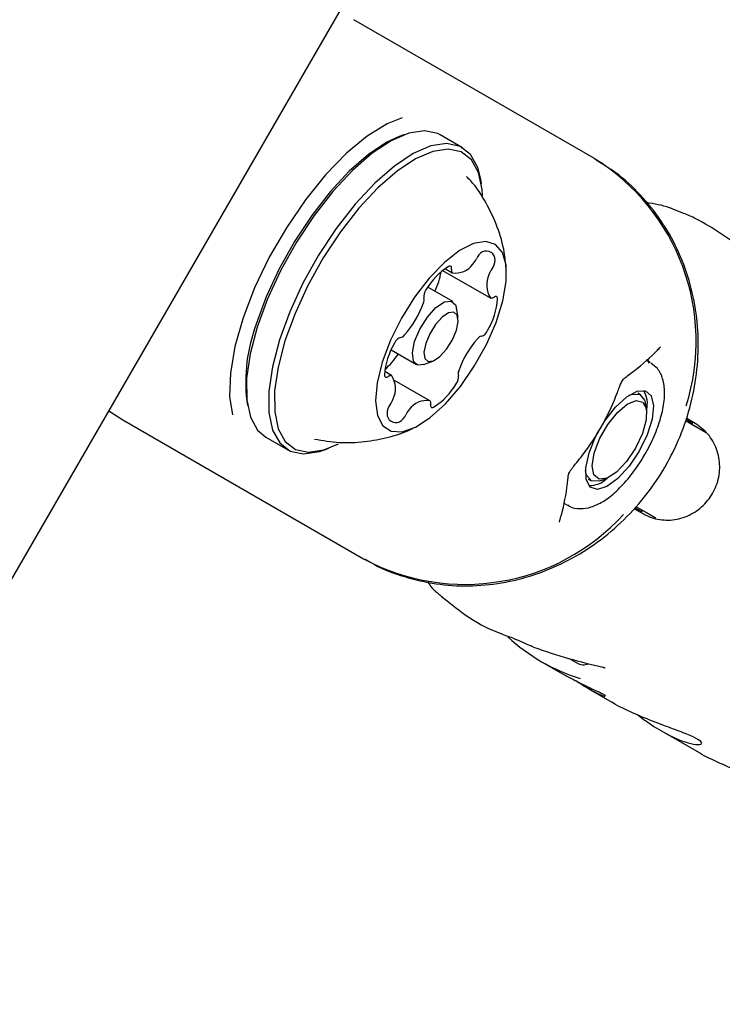
# Model space of a CAD drawing. Units: millimetres. Extents: x -4199 to 4041, y -5699 to 5858.
# Drawn here: x 821 to 863, y 1506 to 1566 of the extents above; entities that cross this region are included whole.
import ezdxf

# ---------------------------------------------------------------- set-up
doc = ezdxf.new("R2010")
doc.units = ezdxf.units.MM
doc.header["$LTSCALE"] = 1000
doc.layers.add('1 EQUIPMENT', color=7, linetype='Continuous', lineweight=18)

# ---------------------------------------------------------------- blocks, each defined once
blk = doc.blocks.new('EP 06-5002 BLOCK')
at = {"layer": '1 EQUIPMENT', "color": 7, "linetype": 'Continuous', "lineweight": 25}
for p, q in [((90.001, 268.329), (1789.974, 3211.115)), ((855.382, 1557.589), (840.799, 1566.013)), ((843.823, 1559.033), (843.552, 1558.93)), ((847.379, 1558.255), (846.034, 1559.032)), ((848.531, 1556.054), (848.485, 1556.34)), ((860.691, 1554.305), (860.243, 1554.485)), ((846.179, 1550.816), (849.091, 1549.134)), ((846.323, 1550.924), (846.766, 1550.668)), ((846.789, 1548.923), (845.277, 1549.797)), ((847.112, 1547.953), (847.019, 1548.524)), ((843.056, 1545.997), (844.588, 1545.112)), ((845.048, 1545.112), (845.589, 1545.317)), ((858.76, 1545.242), (858.521, 1545.38)), ((858.605, 1545.454), (858.672, 1545.2)), ((843.078, 1544.444), (842.667, 1544.682)), ((845.403, 1542.911), (843.258, 1544.15)), ((834.302, 1542.917), (834.348, 1542.632)), ((858.165, 1543.275), (858.007, 1543.367)), ((825.94, 1542.297), (826.791, 1541.764)), ((858.535, 1542.389), (858.479, 1542.732)), ((826.791, 1541.764), (841.374, 1533.34)), ((862.162, 1540.967), (860.901, 1541.695)), ((861.479, 1541.542), (860.945, 1541.851)), ((861.283, 1541.474), (861.323, 1541.543)), ((861.285, 1541.478), (862.145, 1540.981)), ((835.453, 1540.716), (836.798, 1539.939)), ((839.01, 1539.939), (839.281, 1540.041)), ((855.005, 1538.171), (855.164, 1538.079)), ((855.791, 1538.079), (856.116, 1538.202)), ((853.525, 1536.716), (853.758, 1536.581)), ((857.77, 1536.392), (858.321, 1536.074)), ((857.885, 1536.507), (859.088, 1535.812)), ((858.242, 1536.209), (858.281, 1536.278)), ((859.075, 1535.815), (858.279, 1536.275)), ((845.679, 1531.432), (845.686, 1531.421)), ((846.139, 1531.038), (846.165, 1531.003)), ((851.496, 1528.079), (851.664, 1528)), ((852.181, 1527.096), (853.485, 1526.343)), ((853.852, 1527.287), (854.307, 1527.024)), ((854.967, 1525.487), (856.436, 1524.639)), ((859.406, 1522.923), (861.72, 1521.586))]:
    blk.add_line(p, q, dxfattribs=at)
at = {"layer": '1 EQUIPMENT', "color": 7, "linetype": 'Continuous', "lineweight": 25, "flags": 128}
for points in [[(843.732, 1560.068), (842.817, 1559.7), (841.61, 1558.955), (840.353, 1557.913), (839.088, 1556.61), (837.858, 1555.089), (836.705, 1553.403), (835.669, 1551.61), (834.784, 1549.769), (834.082, 1547.944), (833.585, 1546.197), (833.31, 1544.587), (833.268, 1543.169), (833.437, 1542.07)], [(846.034, 1559.032), (845.891, 1559.107), (845.083, 1559.281), (844.127, 1559.136), (843.056, 1558.675), (841.907, 1557.915), (840.717, 1556.88), (839.529, 1555.607), (838.382, 1554.139), (837.315, 1552.526), (836.365, 1550.822), (835.564, 1549.086), (834.94, 1547.377)], [(843.552, 1558.93), (842.804, 1558.581), (841.681, 1557.839), (840.52, 1556.829), (839.36, 1555.586), (838.24, 1554.152), (837.198, 1552.577), (836.271, 1550.914), (835.489, 1549.219), (834.879, 1547.55)], [(848.485, 1556.34), (848.305, 1557.053), (847.869, 1557.84), (847.236, 1558.33), (846.428, 1558.505), (845.472, 1558.359), (844.401, 1557.898), (843.252, 1557.138), (842.062, 1556.103), (840.874, 1554.83), (839.727, 1553.362), (838.66, 1551.749), (837.71, 1550.045), (836.909, 1548.309), (836.285, 1546.6)], [(848.6, 1555.325), (848.575, 1555.718), (848.356, 1556.751), (847.93, 1557.519), (847.312, 1557.997), (846.523, 1558.168), (845.59, 1558.026), (844.544, 1557.576), (843.422, 1556.833), (842.261, 1555.823), (841.1, 1554.58), (839.98, 1553.147), (838.939, 1551.572), (838.011, 1549.908), (837.23, 1548.213), (836.62, 1546.544)], [(842.517, 1545.254), (842.208, 1544.01), (842.107, 1542.915), (842.221, 1542.03), (842.544, 1541.401), (843.057, 1541.062), (843.734, 1541.032), (844.537, 1541.313), (845.423, 1541.889), (846.346, 1542.729), (847.254, 1543.787), (848.099, 1545.008), (848.835, 1546.325), (849.423, 1547.667), (849.832, 1548.961), (850.038, 1550.138), (850.031, 1551.135), (849.811, 1551.898), (849.39, 1552.385), (848.792, 1552.57), (848.047, 1552.444), (847.196, 1552.013), (846.286, 1551.3), (845.364, 1550.344), (844.481, 1549.197), (843.685, 1547.919), (843.018, 1546.581), (842.517, 1545.254)], [(846.718, 1550.868), (846.724, 1550.928), (846.721, 1550.98), (846.709, 1551.022), (846.69, 1551.053), (846.662, 1551.072), (846.628, 1551.08), (846.588, 1551.074), (846.544, 1551.057)], [(844.481, 1546.498), (844.801, 1547.26), (845.256, 1547.985), (845.776, 1548.562), (846.284, 1548.905), (846.7, 1548.96), (846.963, 1548.719), (847.019, 1548.524)], [(849.274, 1549.182), (849.244, 1549.161), (849.215, 1549.144), (849.187, 1549.133), (849.161, 1549.125), (849.137, 1549.123), (849.114, 1549.125), (849.095, 1549.132), (849.078, 1549.144)], [(849.511, 1549.099), (849.507, 1549.149), (849.493, 1549.189), (849.472, 1549.218), (849.444, 1549.235), (849.409, 1549.24), (849.368, 1549.233), (849.323, 1549.213), (849.274, 1549.182)], [(845.151, 1546.388), (845.046, 1545.86), (845.099, 1545.474), (845.302, 1545.288), (845.625, 1545.331), (846.017, 1545.596), (846.419, 1546.042), (846.77, 1546.602), (847.017, 1547.191), (847.122, 1547.718), (847.069, 1548.104), (846.866, 1548.29), (846.544, 1548.247), (846.152, 1547.983), (845.75, 1547.536), (845.398, 1546.976), (845.151, 1546.388)], [(834.94, 1547.377), (834.513, 1545.753), (834.299, 1544.269), (834.304, 1542.976), (834.528, 1541.918), (834.964, 1541.131), (835.453, 1540.716)], [(836.285, 1546.6), (835.858, 1544.976), (835.644, 1543.492), (835.649, 1542.199), (835.873, 1541.141), (836.309, 1540.354), (836.942, 1539.865), (837.75, 1539.69), (838.706, 1539.835), (839.01, 1539.939)], [(836.62, 1546.544), (836.203, 1544.959), (835.994, 1543.51), (835.999, 1542.248), (836.218, 1541.215), (836.643, 1540.446), (837.261, 1539.969), (838.05, 1539.798), (838.983, 1539.94), (839.873, 1540.307)], [(845.048, 1545.112), (844.677, 1545.076), (844.414, 1545.316), (844.345, 1545.816), (844.481, 1546.498)], [(842.658, 1544.48), (842.663, 1544.43), (842.676, 1544.39), (842.697, 1544.36), (842.725, 1544.343), (842.761, 1544.338), (842.801, 1544.346), (842.847, 1544.365), (842.895, 1544.397)], [(842.895, 1544.397), (842.925, 1544.418), (842.954, 1544.434), (842.982, 1544.446), (843.008, 1544.453), (843.033, 1544.456), (843.055, 1544.453), (843.074, 1544.446), (843.092, 1544.435)], [(858.091, 1539.853), (857.478, 1538.942), (856.803, 1538.203), (856.138, 1537.718), (855.557, 1537.538), (855.121, 1537.684), (854.878, 1538.139), (854.854, 1538.855), (855.053, 1539.753), (855.451, 1540.736), (856.007, 1541.699), (856.66, 1542.535), (857.339, 1543.156), (857.97, 1543.493), (858.486, 1543.51), (858.83, 1543.205), (858.966, 1542.611), (858.877, 1541.793), (858.574, 1540.84), (858.091, 1539.853)], [(855.696, 1540.602), (856.185, 1541.466), (856.771, 1542.204), (857.375, 1542.717), (857.915, 1542.937), (858.318, 1542.833), (858.53, 1542.419), (858.521, 1541.751), (858.295, 1540.92), (857.88, 1540.038), (857.333, 1539.223), (856.728, 1538.586), (856.146, 1538.214), (855.666, 1538.155), (855.354, 1538.418), (855.25, 1538.968), (855.369, 1539.731), (855.696, 1540.602)], [(857.478, 1543.251), (857.667, 1543.317), (858.133, 1543.293), (858.421, 1542.953), (858.479, 1542.732)], [(845.451, 1542.711), (845.445, 1542.651), (845.448, 1542.599), (845.46, 1542.557), (845.48, 1542.526), (845.507, 1542.506), (845.541, 1542.499), (845.581, 1542.504), (845.626, 1542.522)], [(855.791, 1538.079), (855.662, 1538.038), (855.196, 1538.062), (854.908, 1538.401), (854.841, 1538.686)], [(850.516, 1528.51), (850.55, 1528.47), (850.578, 1528.457)], [(851.547, 1528.049), (851.482, 1528.067), (851.482, 1528.067)], [(855.84, 1526.777), (855.843, 1526.776), (855.914, 1526.774)]]:
    blk.add_lwpolyline(points, dxfattribs=at)
at = {"layer": '1 EQUIPMENT', "color": 7, "linetype": 'Continuous', "lineweight": 25}
for centre, radius, start, end in [((848.537, 1546.525), 13.01, 342.44588, 58.2545), ((848.987, 1551.227), 0.813, 118.86057, 159.05515), ((848.823, 1551.451), 0.539, 358.17578, 115.01886), ((847.238, 1551.959), 1.084, 315.29584, 335.97035), ((848.503, 1551.448), 0.858, 320.32347, 359.06749), ((848.636, 1547.665), 3.985, 121.6582, 150.44606), ((841.752, 1551.444), 4.39, 334.37782, 350.74066), ((846.89, 1550.805), 0.183, 159.82623, 230.03622), ((846.953, 1551.948), 1.296, 262.02042, 324.55745), ((850.046, 1550.235), 1.105, 142.98916, 163.38977), ((850.322, 1549.93), 1.473, 155.08599, 212.28274), ((845.689, 1549.227), 0.658, 142.21194, 188.907), ((839.484, 1550.803), 5.869, 318.35644, 340.4879), ((844.63, 1549.016), 0.423, 335.78878, 14.97999), ((845.261, 1549.377), 4.259, 328.74211, 356.25467), ((844.331, 1544.019), 10.09, 159.51412, 186.26711), ((848.341, 1547.399), 0.608, 288.17634, 337.52262), ((843.828, 1546.179), 0.607, 108.17628, 157.5225), ((843.566, 1547.127), 0.377, 281.11996, 323.56697), ((852.686, 1542.776), 5.87, 138.36344, 160.48144), ((848.603, 1546.451), 0.377, 101.12135, 143.56993), ((846.908, 1544.202), 4.259, 148.74207, 176.25473), ((839.499, 1548.36), 4.77, 311.84723, 326.78697), ((847.54, 1544.563), 0.423, 155.75814, 195.02269), ((841.847, 1543.648), 1.473, 335.08605, 32.28259), ((846.481, 1544.352), 0.658, 322.22515, 8.86863), ((843.534, 1545.914), 3.985, 301.65823, 330.44606), ((857.036, 1542.738), 1.554, 345.54484, 30.93111), ((842.122, 1543.344), 1.106, 322.9708, 343.38942), ((845.216, 1541.631), 1.296, 82.00176, 144.56364), ((845.279, 1542.774), 0.183, 339.83781, 50.0436), ((843.666, 1542.131), 0.858, 140.34104, 179.07102), ((844.931, 1541.62), 1.084, 135.32225, 155.96798), ((843.346, 1542.127), 0.539, 178.17439, 295.00626), ((843.181, 1542.352), 0.814, 298.88515, 339.05502), ((855.065, 1539.326), 1.554, 269.041, 314.42735), ((847.538, 1544.796), 13.01, 241.7176, 317.52622), ((854.713, 1527.727), 0.813, 239.98605, 292.46665)]:
    blk.add_arc(centre, radius, start, end, dxfattribs=at)
for centre, major_axis, ratio, start_param, end_param in [((858.728, 1543.05), (2.616, -1.524), 0.007972, 6.149936, 6.818979), ((855.64, 1537.704), (2.627, -1.505), 0.007972, 5.735458, 6.416435), ((859.144, 1539.245), (6.752, 12.267), 0.913481, 2.923593, 3.321811), ((853.264, 1542.641), (19.363, -11.071), 0.627777, 4.980524, 5.186137)]:
    blk.add_ellipse(centre, major_axis=major_axis, ratio=ratio, start_param=start_param, end_param=end_param, dxfattribs=at)
for points, knots in [([(859.679, 1538.936), (859.874, 1539.293), (860.407, 1540.27), (861.06, 1541.973), (861.545, 1544.029), (861.725, 1546.124), (861.599, 1548.204), (861.168, 1550.222), (860.442, 1552.13), (859.441, 1553.885), (858.182, 1555.435), (856.864, 1556.66), (855.901, 1557.24), (855.502, 1557.48)], [0, 0, 0, 0, 0.056395, 0.154145, 0.252006, 0.349849, 0.447593, 0.545147, 0.642419, 0.73933, 0.835839, 0.931958, 1, 1, 1, 1]), ([(850.022, 1550.948), (849.994, 1551.273), (849.922, 1552.122), (849.524, 1553.465), (848.836, 1554.918), (848.186, 1555.947), (847.714, 1556.417), (847.629, 1556.502)], [0, 0, 0, 0, 0.1582752, 0.4144118, 0.6759856, 0.9413134, 1, 1, 1, 1]), ([(860.243, 1554.485), (860.141, 1554.528), (859.599, 1554.755), (859.012, 1554.848), (858.534, 1554.923)], [0, 0, 0, 0, 0.1863, 1, 1, 1, 1]), ([(864.299, 1552.176), (863.815, 1552.52), (862.846, 1553.21), (861.55, 1553.965), (860.934, 1554.214), (860.694, 1554.311)], [0, 0, 0, 0, 0.378678, 0.757571, 1, 1, 1, 1]), ([(857.182, 1544.276), (857.39, 1544.428), (858.125, 1544.968), (858.849, 1545.611), (859.33, 1546.119), (859.392, 1546.184)], [0, 0, 0, 0, 0.255048, 0.904865, 1, 1, 1, 1]), ([(858.438, 1539.653), (858.542, 1539.841), (858.846, 1540.39), (859.249, 1541.334), (859.562, 1542.426), (859.671, 1543.413), (859.561, 1544.219), (859.278, 1544.852), (858.942, 1545.09), (858.797, 1545.193)], [0, 0, 0, 0, 0.087821, 0.255573, 0.42537, 0.599618, 0.760702, 0.89705, 1, 1, 1, 1]), ([(856.895, 1543.732), (856.909, 1543.772), (856.954, 1543.905), (857.043, 1544.082), (857.127, 1544.216), (857.178, 1544.272), (857.18, 1544.273), (857.18, 1544.273)], [0, 0, 0, 0, 0.1427643, 0.4752775, 0.7111392, 0.8952931, 1, 1, 1, 1]), ([(854.131, 1538.952), (854.366, 1539.241), (855.043, 1540.073), (855.967, 1541.556), (856.59, 1542.901), (856.855, 1543.629), (856.893, 1543.734)], [0, 0, 0, 0, 0.201608, 0.580412, 0.939657, 1, 1, 1, 1]), ([(838.412, 1540.587), (838.912, 1540.504), (839.918, 1540.337), (841.436, 1540.395), (842.881, 1540.679), (843.869, 1540.98), (844.341, 1541.229), (844.396, 1541.257)], [0, 0, 0, 0, 0.248173, 0.498479, 0.738635, 0.969683, 1, 1, 1, 1]), ([(858.321, 1536.074), (858.415, 1536.024), (858.809, 1535.814), (859.595, 1535.628), (860.639, 1535.734), (861.601, 1536.185), (862.373, 1536.929), (862.87, 1537.885), (863.034, 1538.951), (862.838, 1539.998), (862.321, 1540.933), (861.76, 1541.339), (861.479, 1541.542)], [0, 0, 0, 0, 0.033472, 0.141337, 0.248493, 0.355066, 0.461433, 0.568065, 0.675319, 0.783278, 0.891618, 1, 1, 1, 1]), ([(853.76, 1536.605), (853.793, 1536.578), (854.002, 1536.404), (854.531, 1536.344), (855.212, 1536.446), (855.938, 1536.798), (856.716, 1537.4), (857.503, 1538.248), (858.075, 1539.042), (858.362, 1539.526), (858.438, 1539.653)], [0, 0, 0, 0, 0.024802, 0.157407, 0.287533, 0.434919, 0.603554, 0.773702, 0.940502, 1, 1, 1, 1]), ([(841.484, 1533.317), (841.668, 1533.202), (842.406, 1532.739), (843.853, 1532.213), (845.772, 1531.765), (847.758, 1531.643), (849.754, 1531.826), (851.72, 1532.316), (853.613, 1533.101), (855.391, 1534.166), (857.013, 1535.488), (858.418, 1537.012), (859.254, 1538.211), (859.635, 1538.862), (859.679, 1538.936)], [0, 0, 0, 0, 0.0316457, 0.1269753, 0.2222368, 0.3175784, 0.4131321, 0.5089884, 0.6051898, 0.7017353, 0.7985932, 0.895715, 0.9881033, 1, 1, 1, 1]), ([(853.806, 1538.432), (853.807, 1538.435), (853.808, 1538.442), (853.833, 1538.513), (853.894, 1538.63), (853.994, 1538.786), (854.088, 1538.898), (854.133, 1538.952)], [0, 0, 0, 0, 0.140852, 0.296104, 0.50817, 0.763381, 1, 1, 1, 1]), ([(853.257, 1535.564), (853.32, 1535.785), (853.555, 1536.607), (853.718, 1537.577), (853.796, 1538.337), (853.806, 1538.431)], [0, 0, 0, 0, 0.244552, 0.907326, 1, 1, 1, 1]), ([(845.266, 1531.935), (845.385, 1531.764), (845.512, 1531.58), (845.676, 1531.434), (845.688, 1531.424)], [0, 0, 0, 0, 0.933006, 1, 1, 1, 1]), ([(845.687, 1531.421), (845.696, 1531.411), (845.735, 1531.37), (845.82, 1531.301), (845.96, 1531.189), (846.111, 1531.051), (846.164, 1531.002)], [0, 0, 0, 0, 0.066017, 0.284889, 0.746992, 1, 1, 1, 1]), ([(846.139, 1531.038), (846.684, 1530.589), (847.791, 1529.678), (849.322, 1528.916), (850.263, 1528.596), (850.516, 1528.51)], [0, 0, 0, 0, 0.415538, 0.843117, 1, 1, 1, 1]), ([(850.577, 1528.454), (850.614, 1528.443), (850.737, 1528.405), (850.986, 1528.301), (851.261, 1528.169), (851.415, 1528.1), (851.483, 1528.069)], [0, 0, 0, 0, 0.126602, 0.420745, 0.74611, 1, 1, 1, 1]), ([(855.84, 1526.775), (855.875, 1526.767), (855.954, 1526.751), (856.017, 1526.731), (856.045, 1526.718), (856.039, 1526.721), (856.039, 1526.722)], [0, 0, 0, 0, 0.311454, 0.697934, 0.985409, 1, 1, 1, 1]), ([(853.485, 1526.343), (853.688, 1526.23), (854.034, 1526.037), (854.407, 1525.856), (854.562, 1525.782)], [0, 0, 0, 0, 0.587359, 1, 1, 1, 1]), ([(856.027, 1524.974), (855.923, 1525.012), (855.71, 1525.091), (855.194, 1525.353), (854.685, 1525.648), (854.368, 1525.858), (854.255, 1525.933)], [0, 0, 0, 0, 0.272559, 0.559235, 0.843565, 1, 1, 1, 1]), ([(854.561, 1525.78), (854.793, 1525.669), (855.232, 1525.461), (855.725, 1525.23), (855.964, 1525.109), (856.049, 1525.051), (856.039, 1525.059), (856.037, 1525.061)], [0, 0, 0, 0, 0.320709, 0.606965, 0.845041, 0.97458, 1, 1, 1, 1]), ([(861.537, 1522.073), (861.681, 1522.075), (861.969, 1522.08), (861.829, 1522.305), (861.249, 1522.606), (860.292, 1522.974), (859.062, 1523.418), (857.74, 1523.964), (856.803, 1524.403), (856.452, 1524.632), (856.437, 1524.641)], [0, 0, 0, 0, 0.143589, 0.287342, 0.4267, 0.5634, 0.704534, 0.850357, 0.993801, 1, 1, 1, 1]), ([(858.003, 1523.868), (858.283, 1523.662), (858.942, 1523.177), (859.965, 1522.595), (860.932, 1522.184), (861.337, 1522.11), (861.537, 1522.073)], [0, 0, 0, 0, 0.2013716, 0.4746166, 0.7408298, 1, 1, 1, 1]), ([(866.821, 1519.021), (866.965, 1519.023), (867.252, 1519.027), (867.113, 1519.253), (866.533, 1519.554), (865.575, 1519.922), (864.346, 1520.366), (863.023, 1520.912), (862.087, 1521.35), (861.736, 1521.579), (861.721, 1521.589)], [0, 0, 0, 0, 0.143589, 0.287342, 0.4267, 0.5634, 0.704534, 0.850357, 0.993801, 1, 1, 1, 1])]:
    blk.add_open_spline(points, degree=3, knots=knots, dxfattribs=at)

msp = doc.modelspace()

# ---------------------------------------------------------------- block references
at = {"layer": '1 EQUIPMENT'}
msp.add_blockref('EP 06-5002 BLOCK', (0, 0), dxfattribs=at)

doc.saveas('drawing.dxf')
